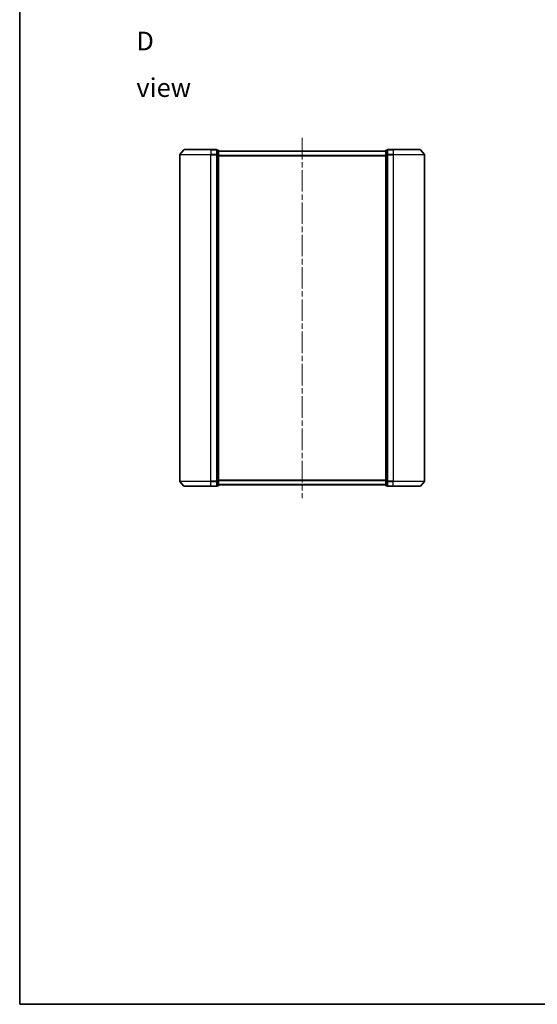
# Model space of a CAD drawing. Units: millimetres. Extents: x 36 to 6417, y 20 to 1004.
# Drawn here: x 1024 to 1364, y 20 to 668 of the extents above; entities that cross this region are included whole.
import ezdxf

# ---------------------------------------------------------------- set-up
doc = ezdxf.new("R2010")
doc.units = ezdxf.units.MM
doc.header["$LTSCALE"] = 2.5
doc.linetypes.add('CHAIN', pattern=[0.3543, 0.2362, -0.0295, 0.0591, -0.0295])
for name, color, linetype, lineweight in [('Border (ISO)', 7, 'Continuous', 35), ('Centerline (ISO)', 131, 'Continuous', 18), ('Symbol (ISO)', 7, 'Continuous', 18), ('Visible (ISO)', 7, 'Continuous', 35), ('Visible Narrow (ISO)', 7, 'Continuous', 25)]:
    doc.layers.add(name, color=color, linetype=linetype, lineweight=lineweight)
doc.styles.add('Note Text (TK)', font='MS PGothic.ttf')

# ---------------------------------------------------------------- blocks, each defined once
blk = doc.blocks.new('Borders tk図枠')
at = {"layer": 'Border (ISO)'}
for p, q in [((14.5, 289), (14.5, 8)), ((14.5, 8), (405.5, 8))]:
    blk.add_line(p, q, dxfattribs=at)

msp = doc.modelspace()

# ---------------------------------------------------------------- linework, layer by layer
at = {"layer": 'Centerline (ISO)', "linetype": 'CHAIN', "ltscale": 23.990969}
msp.add_line((1209.6663, 590.0292), (1209.6663, 353.0292), dxfattribs=at)
at = {"layer": 'Visible (ISO)'}
for p, q in [((1129.1663, 578.8691), (1129.1663, 364.1893)), ((1131.8764, 582.1733), (1129.2376, 579.0632)), ((1132.1052, 582.2792), (1149.6663, 582.2792)), ((1153.3663, 582.2792), (1149.6663, 582.2792)), ((1154.3663, 581.9792), (1153.6663, 581.9792)), ((1153.6663, 581.8733), (1153.6663, 581.9792)), ((1153.6663, 581.8733), (1153.6663, 578.953)), ((1153.6663, 578.8691), (1153.6663, 578.953)), ((1153.6663, 578.7589), (1153.6663, 578.8691)), ((1153.6663, 578.7589), (1153.6663, 364.2994)), ((1154.6663, 578.7589), (1154.6663, 581.6792)), ((1264.6663, 581.2792), (1154.6663, 581.2792)), ((1154.6663, 364.2994), (1154.6663, 578.7589)), ((1264.6663, 581.6792), (1264.6663, 578.7589)), ((1264.6663, 578.7589), (1264.6663, 364.2994)), ((1265.6663, 581.9792), (1264.9663, 581.9792)), ((1265.6663, 581.9792), (1265.6663, 581.8733)), ((1265.6663, 578.953), (1265.6663, 581.8733)), ((1265.6663, 578.953), (1265.6663, 578.8691)), ((1265.6663, 578.8691), (1265.6663, 578.7589)), ((1265.6663, 364.2994), (1265.6663, 578.7589)), ((1269.6663, 582.2792), (1265.9663, 582.2792)), ((1269.6663, 582.2792), (1287.2274, 582.2792)), ((1287.4562, 582.1733), (1290.0951, 579.0632)), ((1290.1663, 364.1893), (1290.1663, 578.8691)), ((1131.8764, 360.8851), (1129.2376, 363.9952)), ((1153.6663, 364.1893), (1153.6663, 364.2994)), ((1153.6663, 364.1053), (1153.6663, 364.1893)), ((1153.6663, 364.1053), (1153.6663, 361.1851)), ((1154.6663, 361.3792), (1154.6663, 364.2994)), ((1264.6663, 364.2994), (1264.6663, 361.3792)), ((1265.6663, 364.2994), (1265.6663, 364.1893)), ((1265.6663, 364.1893), (1265.6663, 364.1053)), ((1265.6663, 361.1851), (1265.6663, 364.1053)), ((1287.4562, 360.8851), (1290.0951, 363.9952)), ((1149.6663, 360.7792), (1132.1052, 360.7792)), ((1149.6663, 360.7792), (1153.3663, 360.7792)), ((1153.6663, 361.0792), (1153.6663, 361.1851)), ((1153.6663, 361.0792), (1154.3663, 361.0792)), ((1154.6663, 361.7792), (1264.6663, 361.7792)), ((1264.9663, 361.0792), (1265.6663, 361.0792)), ((1265.6663, 361.1851), (1265.6663, 361.0792)), ((1265.9663, 360.7792), (1269.6663, 360.7792)), ((1287.2274, 360.7792), (1269.6663, 360.7792))]:
    msp.add_line(p, q, dxfattribs=at)
for centre, start, end in [((1129.4663, 578.8691), 139.6858998, 180), ((1132.1052, 581.9792), 90, 139.6858998), ((1153.3663, 581.9792), 0, 90), ((1154.3663, 581.6792), 0, 90), ((1264.9663, 581.6792), 90, 180), ((1265.9663, 581.9792), 90, 180), ((1287.2274, 581.9792), 40.3141002, 90), ((1289.8663, 578.8691), 0, 40.3141002), ((1129.4663, 364.1893), 180, 220.3141002), ((1289.8663, 364.1893), 319.6858998, 0), ((1132.1052, 361.0792), 220.3141002, 270), ((1153.3663, 361.0792), 270, 0), ((1154.3663, 361.3792), 270, 0), ((1264.9663, 361.3792), 180, 270), ((1265.9663, 361.0792), 180, 270), ((1287.2274, 361.0792), 270, 319.6858998)]:
    msp.add_arc(centre, 0.3, start, end, dxfattribs=at)
at = {"layer": 'Visible Narrow (ISO)'}
for p, q in [((1149.6663, 578.8691), (1129.1663, 578.8691)), ((1129.2376, 579.0632), (1149.6663, 579.0632)), ((1149.6663, 582.1733), (1131.8764, 582.1733)), ((1149.6663, 582.1733), (1149.6663, 582.2792)), ((1149.6663, 582.1733), (1153.3663, 582.1733)), ((1149.6663, 582.1733), (1149.6663, 579.0632)), ((1153.3663, 579.0632), (1149.6663, 579.0632)), ((1149.6663, 579.0632), (1149.6663, 578.8691)), ((1149.6663, 578.8691), (1153.3663, 578.8691)), ((1149.6663, 364.1893), (1149.6663, 578.8691)), ((1153.3663, 582.1733), (1153.3663, 582.2792)), ((1153.3663, 582.1733), (1153.3663, 579.0632)), ((1153.3663, 578.8691), (1153.3663, 579.0632)), ((1153.3663, 578.8691), (1153.6663, 578.8691)), ((1153.3663, 578.8691), (1153.3663, 364.1893)), ((1153.6663, 581.8733), (1154.3663, 581.8733)), ((1154.3663, 578.953), (1153.6663, 578.953)), ((1153.6663, 578.7589), (1154.3663, 578.7589)), ((1154.3663, 581.8733), (1154.3663, 581.9792)), ((1154.3663, 581.8733), (1154.3663, 578.953)), ((1154.3663, 578.7589), (1154.3663, 578.953)), ((1154.3663, 578.7589), (1154.6663, 578.7589)), ((1154.3663, 578.7589), (1154.3663, 364.2994)), ((1154.6663, 581.1712), (1264.6663, 581.1712)), ((1264.6663, 578.3626), (1154.6663, 578.3626)), ((1154.6663, 578.1706), (1264.6663, 578.1706)), ((1264.6663, 578.7589), (1264.9663, 578.7589)), ((1264.9663, 581.9792), (1264.9663, 581.8733)), ((1264.9663, 578.953), (1264.9663, 581.8733)), ((1264.9663, 581.8733), (1265.6663, 581.8733)), ((1264.9663, 578.953), (1264.9663, 578.7589)), ((1265.6663, 578.953), (1264.9663, 578.953)), ((1264.9663, 364.2994), (1264.9663, 578.7589)), ((1264.9663, 578.7589), (1265.6663, 578.7589)), ((1265.6663, 578.8691), (1265.9663, 578.8691)), ((1265.9663, 582.2792), (1265.9663, 582.1733)), ((1265.9663, 582.1733), (1269.6663, 582.1733)), ((1265.9663, 579.0632), (1265.9663, 582.1733)), ((1269.6663, 579.0632), (1265.9663, 579.0632)), ((1265.9663, 579.0632), (1265.9663, 578.8691)), ((1265.9663, 578.8691), (1269.6663, 578.8691)), ((1265.9663, 364.1893), (1265.9663, 578.8691)), ((1269.6663, 582.1733), (1269.6663, 582.2792)), ((1287.4562, 582.1733), (1269.6663, 582.1733)), ((1269.6663, 582.1733), (1269.6663, 579.0632)), ((1269.6663, 579.0632), (1269.6663, 578.8691)), ((1269.6663, 579.0632), (1290.0951, 579.0632)), ((1290.1663, 578.8691), (1269.6663, 578.8691)), ((1269.6663, 578.8691), (1269.6663, 364.1893)), ((1129.1663, 364.1893), (1149.6663, 364.1893)), ((1149.6663, 363.9952), (1129.2376, 363.9952)), ((1153.3663, 364.1893), (1149.6663, 364.1893)), ((1149.6663, 363.9952), (1149.6663, 364.1893)), ((1149.6663, 363.9952), (1153.3663, 363.9952)), ((1149.6663, 360.8851), (1149.6663, 363.9952)), ((1153.6663, 364.1893), (1153.3663, 364.1893)), ((1153.3663, 363.9952), (1153.3663, 364.1893)), ((1153.3663, 363.9952), (1153.3663, 360.8851)), ((1154.3663, 364.2994), (1153.6663, 364.2994)), ((1153.6663, 364.1053), (1154.3663, 364.1053)), ((1154.6663, 364.2994), (1154.3663, 364.2994)), ((1154.3663, 364.1053), (1154.3663, 364.2994)), ((1154.3663, 364.1053), (1154.3663, 361.1851)), ((1264.6663, 364.8878), (1154.6663, 364.8878)), ((1154.6663, 364.6958), (1264.6663, 364.6958)), ((1264.9663, 364.2994), (1264.6663, 364.2994)), ((1264.9663, 364.2994), (1264.9663, 364.1053)), ((1265.6663, 364.2994), (1264.9663, 364.2994)), ((1264.9663, 361.1851), (1264.9663, 364.1053)), ((1264.9663, 364.1053), (1265.6663, 364.1053)), ((1265.9663, 364.1893), (1265.6663, 364.1893)), ((1269.6663, 364.1893), (1265.9663, 364.1893)), ((1265.9663, 364.1893), (1265.9663, 363.9952)), ((1265.9663, 363.9952), (1269.6663, 363.9952)), ((1265.9663, 360.8851), (1265.9663, 363.9952)), ((1269.6663, 363.9952), (1269.6663, 364.1893)), ((1269.6663, 364.1893), (1290.1663, 364.1893)), ((1290.0951, 363.9952), (1269.6663, 363.9952)), ((1269.6663, 360.8851), (1269.6663, 363.9952)), ((1131.8764, 360.8851), (1149.6663, 360.8851)), ((1153.3663, 360.8851), (1149.6663, 360.8851)), ((1149.6663, 360.8851), (1149.6663, 360.7792)), ((1153.3663, 360.7792), (1153.3663, 360.8851)), ((1154.3663, 361.1851), (1153.6663, 361.1851)), ((1154.3663, 361.0792), (1154.3663, 361.1851)), ((1264.6663, 361.8871), (1154.6663, 361.8871)), ((1264.9663, 361.1851), (1264.9663, 361.0792)), ((1265.6663, 361.1851), (1264.9663, 361.1851)), ((1269.6663, 360.8851), (1265.9663, 360.8851)), ((1265.9663, 360.8851), (1265.9663, 360.7792)), ((1269.6663, 360.8851), (1269.6663, 360.7792)), ((1269.6663, 360.8851), (1287.4562, 360.8851))]:
    msp.add_line(p, q, dxfattribs=at)
for centre, major_axis, start_param, end_param in [((1153.3663, 581.9792), (0.3, 0), 0, 1.57079633), ((1153.3663, 578.8691), (0.3, 0), 0, 1.57079633), ((1154.3663, 581.6792), (0.3, 0), 0, 1.57079633), ((1154.3663, 578.7589), (0.3, 0), 0, 1.57079633), ((1264.9663, 581.6792), (-0.3, 0), 4.71238898, 6.28318531), ((1264.9663, 578.7589), (-0.3, 0), 4.71238898, 6.28318531), ((1265.9663, 581.9792), (-0.3, 0), 4.71238898, 6.28318531), ((1265.9663, 578.8691), (-0.3, 0), 4.71238898, 6.28318531), ((1153.3663, 364.1893), (0.3, 0), 4.71238898, 6.28318531), ((1154.3663, 364.2994), (0.3, 0), 4.71238898, 6.28318531), ((1264.9663, 364.2994), (-0.3, 0), 0, 1.57079633), ((1265.9663, 364.1893), (-0.3, 0), 0, 1.57079633), ((1153.3663, 361.0792), (0.3, 0), 4.71238898, 6.28318531), ((1154.3663, 361.3792), (0.3, 0), 4.71238898, 6.28318531), ((1264.9663, 361.3792), (-0.3, 0), 0, 1.57079633), ((1265.9663, 361.0792), (-0.3, 0), 0, 1.57079633)]:
    msp.add_ellipse(centre, major_axis=major_axis, ratio=0.64697745, start_param=start_param, end_param=end_param, dxfattribs=at)

# ---------------------------------------------------------------- block references
at = {"xscale": 3.5, "yscale": 3.5, "zscale": 3.5}
msp.add_blockref('Borders tk図枠', (973, -8), dxfattribs=at)

# ---------------------------------------------------------------- texts
at = {"layer": 'Symbol (ISO)', "color": 7, "insert": (1100.5691, 638.3863), "char_height": 12.25, "width": 51.149126, "attachment_point": 4, "line_spacing_factor": 1.5, "style": 'Note Text (TK)'}
msp.add_mtext('\\fMS PGothic|b0|i0;{\\H12.2500;D view}', dxfattribs=at)

doc.saveas('drawing.dxf')
